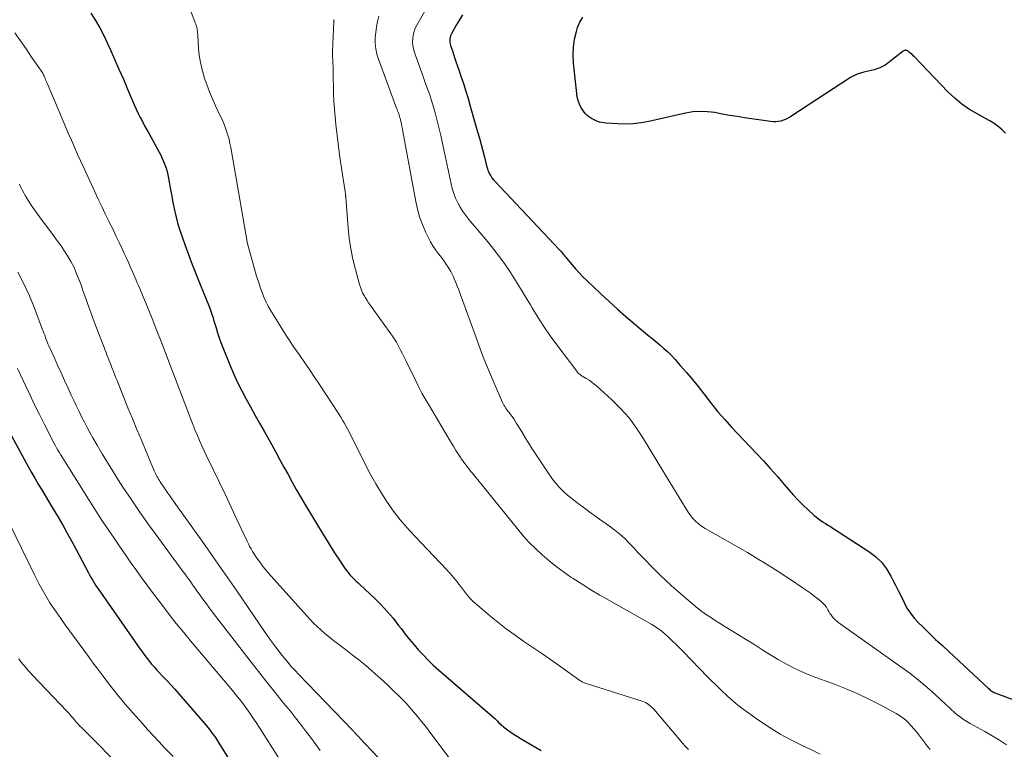
# Model space of a CAD drawing. Units: feet. Extents: x 2030000 to 2035000, y 535000 to 540000.
# Drawn here: x 2031288 to 2031441, y 536762 to 536876 of the extents above; entities that cross this region are included whole.
import ezdxf

# ---------------------------------------------------------------- set-up
doc = ezdxf.new("R2010")
doc.units = ezdxf.units.FT
doc.header["$LTSCALE"] = 100
doc.header["$MEASUREMENT"] = 0
doc.layers.add('CONTOUR INDEX', color=32, linetype='Continuous', lineweight=25)
doc.layers.add('CONTOUR INTERMEDIATE', color=40, linetype='Continuous', lineweight=15)

msp = doc.modelspace()

# ---------------------------------------------------------------- linework, layer by layer
at = {"layer": 'CONTOUR INDEX', "flags": 128}
for points, elevation in [([(2031298.59, 536877.03), (2031299.3, 536875.89), (2031299.98, 536874.73), (2031300.6, 536873.54), (2031301.18, 536872.32), (2031301.59, 536871.42), (2031302.28, 536869.87), (2031302.96, 536868.32), (2031303.64, 536866.77), (2031304.3, 536865.21), (2031305.05, 536863.41), (2031305.34, 536862.75), (2031305.64, 536862.09), (2031305.96, 536861.44), (2031306.28, 536860.8), (2031306.62, 536860.16), (2031306.95, 536859.52), (2031307.3, 536858.88), (2031307.64, 536858.25), (2031309.21, 536855.39), (2031309.46, 536854.92), (2031309.69, 536854.43), (2031309.91, 536853.94), (2031310.11, 536853.44), (2031310.28, 536852.93), (2031310.44, 536852.41), (2031310.57, 536851.89), (2031310.67, 536851.36), (2031310.83, 536850.49), (2031311, 536849.52), (2031311.18, 536848.56), (2031311.36, 536847.59), (2031311.55, 536846.63), (2031311.61, 536846.36), (2031311.85, 536845.27), (2031312.13, 536844.19), (2031312.46, 536843.12), (2031312.82, 536842.06), (2031313.19, 536841.04), (2031313.77, 536839.48), (2031314.36, 536837.92), (2031314.97, 536836.37), (2031315.58, 536834.82), (2031316.97, 536831.4), (2031317.08, 536831.1), (2031317.19, 536830.8), (2031317.3, 536830.5), (2031317.4, 536830.2), (2031317.5, 536829.89), (2031317.6, 536829.59), (2031317.69, 536829.28), (2031317.78, 536828.98), (2031318.06, 536828.04), (2031318.29, 536827.27), (2031318.55, 536826.51), (2031318.82, 536825.75), (2031319.11, 536825), (2031320.19, 536822.3), (2031320.75, 536820.96), (2031321.35, 536819.63), (2031322, 536818.33), (2031322.69, 536817.04), (2031323.4, 536815.77), (2031324.11, 536814.49), (2031324.82, 536813.22), (2031325.54, 536811.95), (2031326.72, 536809.85), (2031327.36, 536808.69), (2031328, 536807.53), (2031328.63, 536806.37), (2031329.26, 536805.21), (2031329.89, 536804.05), (2031330.54, 536802.9), (2031331.2, 536801.75), (2031331.87, 536800.62), (2031334.73, 536795.89), (2031335.34, 536794.88)], 860), ([(2031356.43, 536876.8), (2031355.93, 536875.98), (2031355.44, 536875.15), (2031354.73, 536873.94), (2031354.62, 536873.72), (2031354.53, 536873.49), (2031354.47, 536873.24), (2031354.43, 536872.99), (2031354.42, 536872.74), (2031354.43, 536872.49), (2031354.48, 536872.24), (2031354.55, 536872), (2031354.88, 536871.01), (2031355.12, 536870.28), (2031355.37, 536869.54), (2031355.62, 536868.81), (2031355.87, 536868.07), (2031356.16, 536867.23), (2031356.54, 536866.07), (2031356.92, 536864.91), (2031357.27, 536863.75), (2031357.62, 536862.57), (2031358.76, 536858.58), (2031359.03, 536857.59), (2031359.3, 536856.6), (2031359.56, 536855.6), (2031359.81, 536854.6), (2031360.14, 536853.27), (2031360.24, 536852.94), (2031360.35, 536852.62), (2031360.48, 536852.3), (2031360.63, 536851.99), (2031360.8, 536851.7), (2031360.99, 536851.41), (2031361.19, 536851.14), (2031361.42, 536850.88), (2031371.44, 536840.25), (2031371.6, 536840.08), (2031371.75, 536839.92), (2031371.89, 536839.75), (2031372.04, 536839.57), (2031372.18, 536839.4), (2031372.32, 536839.23), (2031372.46, 536839.05), (2031372.61, 536838.88), (2031373.41, 536837.9), (2031373.97, 536837.25), (2031374.54, 536836.62), (2031375.13, 536836), (2031375.74, 536835.4), (2031377.92, 536833.34), (2031379.2, 536832.15), (2031380.5, 536830.97), (2031381.82, 536829.82), (2031383.15, 536828.68), (2031384.58, 536827.48), (2031385.21, 536826.96), (2031385.84, 536826.43), (2031386.47, 536825.91), (2031387.11, 536825.39), (2031387.73, 536824.86), (2031388.33, 536824.31), (2031388.91, 536823.73), (2031389.47, 536823.14), (2031390.29, 536822.21), (2031391.24, 536821.12), (2031392.17, 536820.02), (2031393.06, 536818.9), (2031393.95, 536817.76), (2031394.14, 536817.5), (2031395.13, 536816.24), (2031396.14, 536815), (2031397.2, 536813.79), (2031398.28, 536812.61), (2031402.16, 536808.51), (2031403.26, 536807.33), (2031404.34, 536806.13), (2031405.41, 536804.92), (2031406.46, 536803.69), (2031407.12, 536802.91), (2031407.85, 536802.08), (2031408.59, 536801.28), (2031409.37, 536800.5), (2031410.16, 536799.74), (2031411.14, 536798.85), (2031411.47, 536798.57), (2031411.81, 536798.3), (2031412.17, 536798.05), (2031412.53, 536797.81), (2031412.9, 536797.59), (2031413.27, 536797.36), (2031413.64, 536797.13), (2031414, 536796.89), (2031419.62, 536793.24), (2031420.66, 536792.44), (2031421.59, 536791.56), (2031422.38, 536790.53), (2031423.06, 536789.42), (2031423.38, 536788.79), (2031423.82, 536787.92), (2031424.25, 536787.04), (2031424.68, 536786.17), (2031425.1, 536785.29), (2031425.56, 536784.44), (2031426.08, 536783.63), (2031426.68, 536782.87), (2031427.34, 536782.16), (2031427.98, 536781.54), (2031429, 536780.55), (2031430.02, 536779.56), (2031431.06, 536778.59), (2031432.1, 536777.62), (2031438.2, 536771.96), (2031438.34, 536771.84), (2031438.47, 536771.72), (2031438.62, 536771.61), (2031438.76, 536771.5), (2031438.91, 536771.41), (2031439.07, 536771.32), (2031439.23, 536771.24), (2031439.39, 536771.17), (2031442.6, 536769.97)], 840), ([(2031440.89, 536858.36), (2031440.36, 536858.9), (2031439.75, 536859.39), (2031439.11, 536859.84), (2031438.45, 536860.26), (2031437.77, 536860.65), (2031436.56, 536861.29), (2031435.31, 536862.04), (2031434.11, 536862.86), (2031432.99, 536863.79), (2031431.93, 536864.79), (2031426.71, 536870.23), (2031426.53, 536870.41), (2031426.34, 536870.59), (2031426.15, 536870.77), (2031425.96, 536870.93), (2031425.73, 536871.13), (2031425.65, 536871.19), (2031425.56, 536871.23), (2031425.46, 536871.25), (2031425.36, 536871.26), (2031425.26, 536871.24), (2031425.16, 536871.21), (2031425.07, 536871.17), (2031424.99, 536871.11), (2031422.56, 536869.23), (2031422.17, 536868.96), (2031421.76, 536868.72), (2031421.33, 536868.53), (2031420.89, 536868.36), (2031420.43, 536868.23), (2031419.97, 536868.1), (2031419.5, 536867.99), (2031419.04, 536867.88), (2031418.86, 536867.85), (2031418.31, 536867.7), (2031417.79, 536867.52), (2031417.28, 536867.28), (2031416.79, 536867), (2031407.47, 536860.93), (2031407.11, 536860.72), (2031406.74, 536860.53), (2031406.35, 536860.38), (2031405.95, 536860.25), (2031405.54, 536860.17), (2031405.13, 536860.12), (2031404.72, 536860.12), (2031404.3, 536860.16), (2031400.29, 536860.76), (2031399.13, 536860.94), (2031397.98, 536861.13), (2031396.82, 536861.33), (2031395.67, 536861.55), (2031394.53, 536861.7), (2031393.38, 536861.75), (2031392.23, 536861.66), (2031391.09, 536861.48), (2031385.39, 536860.2), (2031384.18, 536859.98), (2031382.97, 536859.83), (2031381.75, 536859.78), (2031380.52, 536859.8), (2031378.75, 536859.91), (2031378.41, 536859.95), (2031378.07, 536860), (2031377.73, 536860.09), (2031377.41, 536860.2), (2031377.09, 536860.33), (2031376.77, 536860.48), (2031376.48, 536860.65), (2031376.18, 536860.84), (2031376.08, 536860.91), (2031375.76, 536861.17), (2031375.47, 536861.44), (2031375.22, 536861.76), (2031375, 536862.1), (2031374.84, 536862.38), (2031374.6, 536862.89), (2031374.4, 536863.42), (2031374.26, 536863.96), (2031374.17, 536864.52), (2031373.66, 536869.27), (2031373.6, 536870.52), (2031373.65, 536871.76), (2031373.83, 536872.98), (2031374.12, 536874.2), (2031374.31, 536874.83), (2031374.66, 536875.66), (2031375.11, 536876.43)], 840), ([(2031284.25, 536814.78), (2031288.85, 536806.45), (2031289.36, 536805.54), (2031289.88, 536804.64), (2031290.4, 536803.74), (2031290.93, 536802.85), (2031291.46, 536801.96), (2031292, 536801.07), (2031292.53, 536800.17), (2031293.06, 536799.28), (2031293.48, 536798.58), (2031294.21, 536797.33), (2031294.92, 536796.08), (2031295.62, 536794.81), (2031296.3, 536793.54), (2031298.23, 536789.9), (2031298.44, 536789.51), (2031298.65, 536789.13), (2031298.87, 536788.75), (2031299.1, 536788.38), (2031299.33, 536788.01), (2031299.57, 536787.64), (2031299.81, 536787.27), (2031300.06, 536786.91), (2031306.26, 536778.03), (2031306.61, 536777.55), (2031306.96, 536777.07), (2031307.32, 536776.59), (2031307.69, 536776.12), (2031308.07, 536775.66), (2031308.46, 536775.21), (2031308.86, 536774.77), (2031309.26, 536774.33), (2031309.73, 536773.85), (2031310.38, 536773.17), (2031311.02, 536772.48), (2031311.64, 536771.79), (2031312.26, 536771.09), (2031316.3, 536766.42), (2031316.87, 536765.73), (2031317.43, 536765.01), (2031317.95, 536764.27), (2031318.45, 536763.51), (2031322.24, 536757.46)], 880), ([(2031335.34, 536794.88), (2031335.97, 536793.88), (2031336.61, 536792.89), (2031337.26, 536791.9), (2031338.07, 536790.68), (2031338.33, 536790.31), (2031338.6, 536789.96), (2031338.89, 536789.62), (2031339.19, 536789.29), (2031339.51, 536788.97), (2031339.83, 536788.66), (2031340.15, 536788.34), (2031340.48, 536788.04), (2031342.75, 536785.91), (2031343.74, 536784.93), (2031344.7, 536783.91), (2031345.6, 536782.84), (2031346.47, 536781.74), (2031346.85, 536781.23), (2031347.5, 536780.37), (2031348.18, 536779.52), (2031348.87, 536778.69), (2031349.58, 536777.87), (2031350.32, 536777.08), (2031351.07, 536776.31), (2031351.86, 536775.56), (2031352.66, 536774.84), (2031361.44, 536767.22), (2031361.5, 536767.17), (2031361.55, 536767.12), (2031361.61, 536767.07), (2031361.66, 536767.02), (2031361.71, 536766.97), (2031361.76, 536766.91), (2031361.81, 536766.86), (2031361.86, 536766.81), (2031362.08, 536766.56), (2031362.25, 536766.39), (2031362.42, 536766.23), (2031362.61, 536766.08), (2031362.8, 536765.93), (2031363.42, 536765.47), (2031363.93, 536765.11), (2031364.45, 536764.76), (2031364.98, 536764.43), (2031365.51, 536764.1), (2031368.66, 536762.24)], 860)]:
    msp.add_lwpolyline(points, dxfattribs=dict(at, elevation=elevation))
at = {"layer": 'CONTOUR INTERMEDIATE', "flags": 128}
for points, elevation in [([(2031312.77, 536880.99), (2031314.76, 536875.68), (2031314.83, 536875.51), (2031314.89, 536875.33), (2031314.95, 536875.16), (2031315.01, 536874.98), (2031315.06, 536874.79), (2031315.1, 536874.62), (2031315.13, 536874.44), (2031315.16, 536874.26), (2031315.18, 536874.08), (2031315.2, 536873.9), (2031315.21, 536873.72), (2031315.23, 536873.54), (2031315.35, 536871.61), (2031315.46, 536870.48), (2031315.63, 536869.35), (2031315.88, 536868.24), (2031316.19, 536867.14), (2031316.22, 536867.04), (2031316.61, 536865.91), (2031317.02, 536864.79), (2031317.49, 536863.69), (2031317.98, 536862.6), (2031318.72, 536861.08), (2031318.99, 536860.49), (2031319.25, 536859.88), (2031319.49, 536859.27), (2031319.71, 536858.65), (2031319.91, 536858.03), (2031320.09, 536857.4), (2031320.23, 536856.76), (2031320.36, 536856.12), (2031322.96, 536841.12), (2031322.98, 536841.01), (2031323.03, 536840.87), (2031323.03, 536840.85), (2031323.04, 536840.83), (2031323.05, 536840.81), (2031323.05, 536840.79), (2031323.09, 536840.69), (2031323.1, 536840.67), (2031323.1, 536840.64), (2031323.11, 536840.62), (2031323.12, 536840.6), (2031324.38, 536836.12), (2031324.59, 536835.43), (2031324.81, 536834.74), (2031325.04, 536834.06), (2031325.29, 536833.38), (2031325.56, 536832.72), (2031325.86, 536832.07), (2031326.19, 536831.43), (2031326.55, 536830.81), (2031327.86, 536828.65), (2031328.61, 536827.44), (2031329.38, 536826.25), (2031330.16, 536825.07), (2031330.97, 536823.9), (2031331.78, 536822.74), (2031332.58, 536821.57), (2031333.37, 536820.39), (2031334.16, 536819.21), (2031337.19, 536814.58), (2031337.48, 536814.14), (2031337.75, 536813.7), (2031338.01, 536813.25), (2031338.27, 536812.79), (2031338.52, 536812.33), (2031338.76, 536811.86), (2031339, 536811.4), (2031339.24, 536810.93), (2031341.31, 536806.74), (2031342.09, 536805.24), (2031342.91, 536803.76), (2031343.79, 536802.32), (2031344.7, 536800.9), (2031345.68, 536799.53), (2031346.7, 536798.19), (2031347.79, 536796.91), (2031348.92, 536795.66), (2031353.96, 536790.37), (2031354.25, 536790.07), (2031354.52, 536789.77), (2031354.79, 536789.46), (2031355.06, 536789.15), (2031355.32, 536788.83), (2031355.58, 536788.51), (2031355.83, 536788.18), (2031356.08, 536787.85), (2031356.55, 536787.22), (2031357.05, 536786.6), (2031357.57, 536786), (2031358.14, 536785.43), (2031358.73, 536784.89), (2031360.6, 536783.28), (2031361.9, 536782.22), (2031363.22, 536781.18), (2031364.58, 536780.2), (2031365.96, 536779.25), (2031367.35, 536778.31), (2031368.74, 536777.37), (2031370.12, 536776.41), (2031371.49, 536775.44), (2031374.64, 536773.18), (2031374.76, 536773.1), (2031374.87, 536773.03), (2031374.99, 536772.96), (2031375.11, 536772.89), (2031375.24, 536772.83), (2031375.37, 536772.78), (2031375.5, 536772.73), (2031375.63, 536772.69), (2031384.37, 536769.93), (2031384.63, 536769.83), (2031384.88, 536769.72), (2031385.12, 536769.58), (2031385.35, 536769.43), (2031385.57, 536769.26), (2031385.78, 536769.08), (2031385.97, 536768.88), (2031386.16, 536768.68), (2031390.15, 536763.95), (2031390.61, 536763.42), (2031391.09, 536762.9), (2031391.58, 536762.4)], 856), ([(2031352.06, 536880.05), (2031349.3, 536875.17), (2031349.06, 536874.68), (2031348.87, 536874.17), (2031348.74, 536873.63), (2031348.66, 536873.09), (2031348.65, 536872.54), (2031348.68, 536871.99), (2031348.79, 536871.46), (2031348.94, 536870.93), (2031350.33, 536867.02), (2031350.57, 536866.34), (2031350.81, 536865.66), (2031351.06, 536864.98), (2031351.3, 536864.3), (2031351.54, 536863.62), (2031351.76, 536862.93), (2031351.96, 536862.24), (2031352.15, 536861.54), (2031352.41, 536860.49), (2031352.72, 536859.26), (2031353.01, 536858.02), (2031353.29, 536856.78), (2031353.56, 536855.55), (2031354.62, 536850.49), (2031354.81, 536849.72), (2031355.05, 536848.97), (2031355.34, 536848.25), (2031355.67, 536847.53), (2031356.05, 536846.84), (2031356.46, 536846.17), (2031356.92, 536845.53), (2031357.41, 536844.91), (2031360.33, 536841.42), (2031361.27, 536840.27), (2031362.17, 536839.1), (2031363.03, 536837.89), (2031363.86, 536836.66), (2031364.66, 536835.42), (2031365.45, 536834.16), (2031366.22, 536832.9), (2031366.98, 536831.62), (2031367.23, 536831.19), (2031368.14, 536829.71), (2031369.08, 536828.26), (2031370.06, 536826.83), (2031371.08, 536825.43), (2031374.19, 536821.29), (2031374.28, 536821.18), (2031374.37, 536821.07), (2031374.47, 536820.97), (2031374.58, 536820.88), (2031374.69, 536820.79), (2031374.8, 536820.7), (2031374.92, 536820.62), (2031375.04, 536820.54), (2031375.67, 536820.17), (2031376.1, 536819.89), (2031376.51, 536819.61), (2031376.91, 536819.29), (2031377.3, 536818.96), (2031379.58, 536816.92), (2031381, 536815.52), (2031382.32, 536814.04), (2031383.5, 536812.45), (2031384.58, 536810.78), (2031385.6, 536809.06), (2031386.62, 536807.34), (2031387.66, 536805.62), (2031388.7, 536803.92), (2031391.49, 536799.38), (2031391.75, 536798.99), (2031392.03, 536798.62), (2031392.34, 536798.28), (2031392.66, 536797.95), (2031393.01, 536797.64), (2031393.38, 536797.35), (2031393.76, 536797.09), (2031394.15, 536796.84), (2031400.73, 536793.06), (2031401.58, 536792.56), (2031402.43, 536792.05), (2031403.28, 536791.54), (2031404.12, 536791.02), (2031404.95, 536790.49), (2031405.78, 536789.95), (2031406.61, 536789.41), (2031407.43, 536788.86), (2031409.23, 536787.64), (2031409.85, 536787.21), (2031410.47, 536786.78), (2031411.07, 536786.33), (2031411.67, 536785.88), (2031412.26, 536785.42), (2031412.54, 536785.17), (2031412.8, 536784.9), (2031413.02, 536784.6), (2031413.21, 536784.28), (2031413.27, 536784.15), (2031413.42, 536783.88), (2031413.58, 536783.61), (2031413.75, 536783.36), (2031413.93, 536783.11), (2031414.13, 536782.87), (2031414.34, 536782.65), (2031414.57, 536782.45), (2031414.81, 536782.26), (2031424.61, 536775.3), (2031425.99, 536774.28), (2031427.34, 536773.22), (2031428.65, 536772.12), (2031429.93, 536770.97), (2031431.54, 536769.47), (2031432, 536769.06), (2031432.45, 536768.65), (2031432.92, 536768.24), (2031433.38, 536767.84), (2031433.86, 536767.46), (2031434.35, 536767.1), (2031434.87, 536766.77), (2031435.4, 536766.45), (2031437.65, 536765.2), (2031438.8, 536764.55), (2031439.94, 536763.87), (2031441.06, 536763.17)], 844), ([(2031336.4, 536876.03), (2031336.41, 536876.01), (2031336.41, 536875.99), (2031336.41, 536875.97), (2031336.42, 536875.87), (2031336.42, 536875.85), (2031336.42, 536875.84), (2031336.42, 536875.82), (2031336.42, 536875.8), (2031336.41, 536875.74), (2031336.41, 536875.72), (2031336.41, 536875.71), (2031336.41, 536875.69), (2031336.41, 536875.67), (2031336.17, 536871.1), (2031336.17, 536871), (2031336.16, 536870.9), (2031336.16, 536870.81), (2031336.16, 536870.71), (2031336.17, 536870.61), (2031336.17, 536870.52), (2031336.18, 536870.42), (2031336.18, 536870.32), (2031336.23, 536869.65), (2031336.25, 536869.21), (2031336.28, 536868.78), (2031336.29, 536868.34), (2031336.3, 536867.91), (2031336.35, 536864.48), (2031336.36, 536864.25), (2031336.36, 536864.03), (2031336.37, 536863.8), (2031336.38, 536863.57), (2031336.39, 536863.35), (2031336.41, 536863.12), (2031336.42, 536862.89), (2031336.44, 536862.67), (2031336.72, 536859.7), (2031336.89, 536858), (2031337.09, 536856.29), (2031337.32, 536854.59), (2031337.58, 536852.89), (2031338.15, 536849.3), (2031338.16, 536849.2), (2031338.17, 536849.1), (2031338.19, 536849), (2031338.2, 536848.9), (2031338.21, 536848.81), (2031338.21, 536848.76), (2031338.22, 536848.7), (2031338.22, 536848.65), (2031338.22, 536848.59), (2031338.22, 536848.54), (2031338.23, 536848.48), (2031338.23, 536848.43), (2031338.23, 536848.37), (2031338.61, 536843.64), (2031338.79, 536842), (2031339.03, 536840.36), (2031339.36, 536838.74), (2031339.75, 536837.13), (2031340.38, 536834.82), (2031340.52, 536834.38), (2031340.68, 536833.94), (2031340.87, 536833.52), (2031341.08, 536833.11), (2031341.31, 536832.71), (2031341.55, 536832.32), (2031341.8, 536831.93), (2031342.07, 536831.55), (2031345.51, 536826.77), (2031345.72, 536826.46), (2031345.93, 536826.14), (2031346.12, 536825.82), (2031346.3, 536825.5), (2031346.51, 536825.09), (2031346.78, 536824.56), (2031347.06, 536824.02), (2031347.33, 536823.49), (2031347.59, 536822.95), (2031349.13, 536819.79), (2031349.6, 536818.84), (2031350.1, 536817.9), (2031350.61, 536816.98), (2031351.15, 536816.06), (2031354.56, 536810.37), (2031354.82, 536809.94), (2031355.08, 536809.52), (2031355.34, 536809.09), (2031355.6, 536808.67), (2031355.94, 536808.11), (2031356.03, 536807.97), (2031356.12, 536807.83), (2031356.22, 536807.69), (2031356.31, 536807.55), (2031356.41, 536807.41), (2031356.5, 536807.28), (2031356.6, 536807.14), (2031356.7, 536807.01), (2031356.96, 536806.67), (2031357.2, 536806.37), (2031357.43, 536806.07), (2031357.67, 536805.77), (2031357.91, 536805.47), (2031364.95, 536796.77), (2031365.86, 536795.69), (2031366.8, 536794.65), (2031367.8, 536793.66), (2031368.82, 536792.7), (2031369.89, 536791.78), (2031370.99, 536790.9), (2031372.12, 536790.07), (2031373.28, 536789.27), (2031373.64, 536789.03), (2031375.01, 536788.15), (2031376.38, 536787.28), (2031377.78, 536786.45), (2031379.19, 536785.64), (2031385.85, 536781.87), (2031386.12, 536781.72), (2031386.38, 536781.55), (2031386.64, 536781.38), (2031386.9, 536781.2), (2031387.15, 536781.02), (2031387.4, 536780.83), (2031387.64, 536780.63), (2031387.87, 536780.42), (2031388.54, 536779.81), (2031389.09, 536779.29), (2031389.65, 536778.76), (2031390.19, 536778.22), (2031390.73, 536777.68), (2031394.54, 536773.74), (2031394.8, 536773.47), (2031395.06, 536773.2), (2031395.32, 536772.94), (2031395.59, 536772.68), (2031395.85, 536772.42), (2031396.12, 536772.16), (2031396.39, 536771.91), (2031396.66, 536771.65), (2031397.66, 536770.72), (2031398.45, 536770.02), (2031399.25, 536769.34), (2031400.08, 536768.69), (2031400.93, 536768.07), (2031402.47, 536766.98), (2031404.12, 536765.87), (2031405.82, 536764.83), (2031407.57, 536763.88), (2031409.35, 536762.99), (2031410.51, 536762.45), (2031412.06, 536761.68)], 852), ([(2031343.4, 536876.56), (2031343.18, 536875.73), (2031343.01, 536874.9), (2031342.9, 536874.05), (2031342.82, 536873.19), (2031342.83, 536872.34), (2031342.91, 536871.5), (2031343.09, 536870.67), (2031343.34, 536869.86), (2031346.15, 536862.27), (2031346.23, 536862.05), (2031346.31, 536861.84), (2031346.4, 536861.62), (2031346.48, 536861.4), (2031346.55, 536861.18), (2031346.62, 536860.96), (2031346.68, 536860.74), (2031346.74, 536860.52), (2031346.82, 536860.18), (2031346.9, 536859.79), (2031346.99, 536859.39), (2031347.07, 536859), (2031347.14, 536858.6), (2031349.14, 536847.74), (2031349.41, 536846.52), (2031349.74, 536845.33), (2031350.17, 536844.16), (2031350.66, 536843.02), (2031351.11, 536842.09), (2031351.45, 536841.44), (2031351.81, 536840.8), (2031352.22, 536840.19), (2031352.66, 536839.6), (2031352.98, 536839.19), (2031353.27, 536838.82), (2031353.55, 536838.43), (2031353.82, 536838.04), (2031354.09, 536837.64), (2031354.34, 536837.24), (2031354.58, 536836.82), (2031354.79, 536836.4), (2031354.99, 536835.97), (2031355.11, 536835.7), (2031355.36, 536835.12), (2031355.59, 536834.54), (2031355.82, 536833.96), (2031356.04, 536833.37), (2031358.56, 536826.38), (2031359.22, 536824.62), (2031359.89, 536822.88), (2031360.6, 536821.15), (2031361.33, 536819.42), (2031362.65, 536816.42), (2031362.75, 536816.21), (2031362.85, 536816), (2031362.97, 536815.81), (2031363.1, 536815.61), (2031363.23, 536815.42), (2031363.37, 536815.23), (2031363.51, 536815.05), (2031363.65, 536814.86), (2031363.88, 536814.57), (2031364.14, 536814.23), (2031364.38, 536813.89), (2031364.61, 536813.54), (2031364.83, 536813.19), (2031365.57, 536811.96), (2031366.16, 536811), (2031366.75, 536810.04), (2031367.36, 536809.08), (2031367.98, 536808.13), (2031369.85, 536805.31), (2031370.21, 536804.79), (2031370.58, 536804.29), (2031370.97, 536803.8), (2031371.38, 536803.33), (2031371.81, 536802.88), (2031372.25, 536802.44), (2031372.72, 536802.03), (2031373.2, 536801.63), (2031374.19, 536800.87), (2031375.19, 536800.12), (2031376.19, 536799.37), (2031377.21, 536798.64), (2031378.23, 536797.92), (2031379.27, 536797.19), (2031380.09, 536796.58), (2031380.88, 536795.94), (2031381.64, 536795.25), (2031382.36, 536794.53), (2031383.06, 536793.79), (2031383.76, 536793.04), (2031384.47, 536792.3), (2031385.17, 536791.56), (2031385.42, 536791.3), (2031386.26, 536790.44), (2031387.11, 536789.59), (2031387.98, 536788.77), (2031388.87, 536787.96), (2031391.55, 536785.61), (2031392.23, 536785.03), (2031392.93, 536784.46), (2031393.65, 536783.92), (2031394.38, 536783.4), (2031395.12, 536782.9), (2031395.87, 536782.4), (2031396.63, 536781.91), (2031397.39, 536781.44), (2031400.44, 536779.57), (2031401.71, 536778.79), (2031402.98, 536778.01), (2031404.24, 536777.23), (2031405.51, 536776.45), (2031406.79, 536775.71), (2031408.1, 536775.02), (2031409.45, 536774.41), (2031410.83, 536773.85), (2031414.26, 536772.57), (2031416.11, 536771.85), (2031417.93, 536771.07), (2031419.71, 536770.22), (2031421.48, 536769.32), (2031423.89, 536768.02), (2031424.41, 536767.71), (2031424.91, 536767.37), (2031425.37, 536766.98), (2031425.82, 536766.56), (2031426.23, 536766.12), (2031426.63, 536765.66), (2031427.02, 536765.19), (2031427.39, 536764.7), (2031428.48, 536763.24), (2031428.82, 536762.83), (2031429.17, 536762.44)], 848), ([(2031286.76, 536873.99), (2031287.63, 536872.73), (2031288.5, 536871.46), (2031289.37, 536870.2), (2031291.09, 536867.69), (2031291.16, 536867.58), (2031291.24, 536867.43), (2031291.25, 536867.41), (2031291.25, 536867.39), (2031291.26, 536867.37), (2031291.27, 536867.35), (2031291.43, 536866.97), (2031291.51, 536866.76), (2031291.6, 536866.55), (2031291.69, 536866.34), (2031291.77, 536866.13), (2031293.64, 536861.72), (2031294.11, 536860.61), (2031294.59, 536859.49), (2031295.07, 536858.38), (2031295.55, 536857.27), (2031296.04, 536856.16), (2031296.53, 536855.06), (2031297.03, 536853.95), (2031297.53, 536852.85), (2031299.21, 536849.21), (2031299.74, 536848.07), (2031300.28, 536846.93), (2031300.83, 536845.8), (2031301.38, 536844.67), (2031301.45, 536844.52), (2031301.98, 536843.46), (2031302.49, 536842.4), (2031303, 536841.34), (2031303.5, 536840.27), (2031303.79, 536839.65), (2031304.13, 536838.89), (2031304.48, 536838.12), (2031304.81, 536837.36), (2031305.15, 536836.59), (2031305.43, 536835.93), (2031305.62, 536835.49), (2031305.8, 536835.05), (2031305.99, 536834.62), (2031306.18, 536834.18), (2031306.37, 536833.74), (2031306.55, 536833.3), (2031306.74, 536832.86), (2031306.92, 536832.42), (2031308.1, 536829.49), (2031308.86, 536827.58), (2031309.62, 536825.67), (2031310.36, 536823.76), (2031311.09, 536821.84), (2031313.86, 536814.49), (2031314.17, 536813.69), (2031314.49, 536812.89), (2031314.82, 536812.09), (2031315.16, 536811.29), (2031315.51, 536810.5), (2031315.86, 536809.71), (2031316.23, 536808.93), (2031316.6, 536808.15), (2031317.69, 536805.89), (2031318.61, 536803.98), (2031319.52, 536802.07), (2031320.43, 536800.15), (2031321.32, 536798.23), (2031322.89, 536794.85), (2031323.09, 536794.44), (2031323.29, 536794.04), (2031323.51, 536793.65), (2031323.73, 536793.25), (2031323.84, 536793.07), (2031324.02, 536792.78), (2031324.21, 536792.49), (2031324.4, 536792.2), (2031324.61, 536791.92), (2031324.96, 536791.45), (2031325.35, 536790.93), (2031325.75, 536790.43), (2031326.16, 536789.94), (2031326.59, 536789.45), (2031332.7, 536782.65), (2031333.23, 536782.09), (2031333.77, 536781.55), (2031334.34, 536781.03), (2031334.92, 536780.52), (2031335.52, 536780.04), (2031336.12, 536779.55), (2031336.73, 536779.08), (2031337.35, 536778.62), (2031338.21, 536777.97), (2031339.26, 536777.18), (2031340.28, 536776.36), (2031341.29, 536775.53), (2031342.28, 536774.67), (2031343.23, 536773.84), (2031344.09, 536773.06), (2031344.94, 536772.27), (2031345.78, 536771.46), (2031346.61, 536770.65), (2031346.9, 536770.35), (2031347.57, 536769.66), (2031348.21, 536768.97), (2031348.84, 536768.25), (2031349.45, 536767.52), (2031350.05, 536766.78), (2031350.64, 536766.03), (2031351.22, 536765.28), (2031351.8, 536764.52), (2031358.56, 536755.44)], 864), ([(2031287.47, 536850.4), (2031287.65, 536850.02), (2031287.84, 536849.65), (2031287.91, 536849.52), (2031288.13, 536849.08), (2031288.37, 536848.65), (2031288.62, 536848.23), (2031288.89, 536847.82), (2031289.32, 536847.16), (2031289.81, 536846.43), (2031290.31, 536845.7), (2031290.83, 536844.99), (2031291.36, 536844.28), (2031292.66, 536842.59), (2031293.26, 536841.78), (2031293.84, 536840.96), (2031294.4, 536840.13), (2031294.94, 536839.28), (2031294.96, 536839.24), (2031295.45, 536838.39), (2031295.91, 536837.53), (2031296.31, 536836.64), (2031296.68, 536835.73), (2031296.73, 536835.61), (2031297.05, 536834.75), (2031297.36, 536833.89), (2031297.66, 536833.02), (2031297.96, 536832.15), (2031298.25, 536831.29), (2031298.56, 536830.42), (2031298.87, 536829.56), (2031299.2, 536828.71), (2031300.79, 536824.59), (2031300.94, 536824.22), (2031301.08, 536823.85), (2031301.23, 536823.47), (2031301.38, 536823.1), (2031301.52, 536822.73), (2031301.67, 536822.36), (2031301.81, 536821.98), (2031301.96, 536821.61), (2031302, 536821.52), (2031302.16, 536821.1), (2031302.33, 536820.68), (2031302.49, 536820.26), (2031302.66, 536819.84), (2031303.67, 536817.29), (2031304.35, 536815.6), (2031305.04, 536813.92), (2031305.74, 536812.23), (2031306.44, 536810.56), (2031308.44, 536805.82), (2031308.54, 536805.59), (2031308.65, 536805.36), (2031308.76, 536805.14), (2031308.87, 536804.92), (2031308.99, 536804.7), (2031309.11, 536804.49), (2031309.24, 536804.28), (2031309.37, 536804.07), (2031309.51, 536803.85), (2031309.72, 536803.54), (2031309.93, 536803.23), (2031310.15, 536802.92), (2031310.37, 536802.61), (2031310.56, 536802.34), (2031310.87, 536801.9), (2031311.19, 536801.46), (2031311.5, 536801.02), (2031311.82, 536800.58), (2031315.88, 536794.87), (2031317.69, 536792.3), (2031319.5, 536789.72), (2031321.29, 536787.13), (2031323.06, 536784.53), (2031325.71, 536780.64), (2031326.35, 536779.73), (2031327, 536778.83), (2031327.67, 536777.95), (2031328.35, 536777.07), (2031328.67, 536776.68), (2031329.21, 536776.02), (2031329.77, 536775.36), (2031330.35, 536774.73), (2031330.93, 536774.1), (2031339.28, 536765.44), (2031339.35, 536765.37), (2031339.41, 536765.3), (2031339.47, 536765.23), (2031339.53, 536765.16), (2031339.63, 536765.04), (2031339.71, 536764.94), (2031339.85, 536764.8), (2031339.91, 536764.74), (2031339.96, 536764.68), (2031340.02, 536764.62), (2031340.08, 536764.56), (2031340.11, 536764.54), (2031340.18, 536764.47), (2031340.25, 536764.39), (2031340.32, 536764.32), (2031340.39, 536764.25), (2031352.88, 536751.08)], 868), ([(2031287.2, 536836.74), (2031288.16, 536834.91), (2031289.02, 536833.03), (2031289.81, 536831.11), (2031291.03, 536827.9), (2031291.15, 536827.56), (2031291.28, 536827.23), (2031291.4, 536826.9), (2031291.52, 536826.57), (2031291.65, 536826.23), (2031291.77, 536825.9), (2031291.91, 536825.58), (2031292.05, 536825.25), (2031292.85, 536823.47), (2031293.39, 536822.26), (2031293.94, 536821.05), (2031294.49, 536819.84), (2031295.05, 536818.64), (2031295.54, 536817.57), (2031295.93, 536816.72), (2031296.33, 536815.88), (2031296.74, 536815.05), (2031297.15, 536814.21), (2031297.57, 536813.38), (2031298, 536812.56), (2031298.44, 536811.74), (2031298.9, 536810.93), (2031299.54, 536809.8), (2031300.34, 536808.43), (2031301.15, 536807.07), (2031301.99, 536805.73), (2031302.84, 536804.4), (2031303.58, 536803.26), (2031304.84, 536801.38), (2031306.11, 536799.51), (2031307.41, 536797.66), (2031308.74, 536795.83), (2031312.81, 536790.27), (2031313.19, 536789.75), (2031313.58, 536789.23), (2031313.96, 536788.7), (2031314.34, 536788.18), (2031314.42, 536788.07), (2031314.76, 536787.6), (2031315.09, 536787.13), (2031315.43, 536786.66), (2031315.76, 536786.19), (2031315.82, 536786.11), (2031316.18, 536785.6), (2031316.55, 536785.09), (2031316.93, 536784.58), (2031317.31, 536784.08), (2031323.35, 536776.24), (2031324.64, 536774.57), (2031325.94, 536772.92), (2031327.25, 536771.28), (2031328.58, 536769.65), (2031329.62, 536768.37), (2031330.42, 536767.37), (2031331.21, 536766.37), (2031331.98, 536765.35), (2031332.74, 536764.33), (2031333.74, 536762.97), (2031334, 536762.62), (2031334.26, 536762.28)], 872), ([(2031287.18, 536821.73), (2031288.06, 536819.84), (2031288.42, 536819.06), (2031289.13, 536817.56), (2031289.84, 536816.06), (2031290.58, 536814.57), (2031291.32, 536813.09), (2031292.45, 536810.87), (2031292.64, 536810.5), (2031292.84, 536810.13), (2031293.04, 536809.77), (2031293.24, 536809.4), (2031293.26, 536809.37), (2031293.46, 536809.03), (2031293.66, 536808.68), (2031293.87, 536808.34), (2031294.08, 536808.01), (2031297.59, 536802.37), (2031298.47, 536800.97), (2031299.36, 536799.58), (2031300.26, 536798.19), (2031301.18, 536796.82), (2031301.37, 536796.52), (2031302.2, 536795.3), (2031303.02, 536794.08), (2031303.86, 536792.86), (2031304.7, 536791.65), (2031305.56, 536790.44), (2031306.42, 536789.24), (2031307.29, 536788.05), (2031308.17, 536786.87), (2031309.71, 536784.82), (2031310.78, 536783.42), (2031311.87, 536782.03), (2031312.98, 536780.66), (2031314.11, 536779.31), (2031315.25, 536777.96), (2031316.39, 536776.62), (2031317.53, 536775.27), (2031318.66, 536773.92), (2031320.6, 536771.61), (2031321.16, 536770.92), (2031321.72, 536770.23), (2031322.26, 536769.52), (2031322.78, 536768.81), (2031323.3, 536768.09), (2031323.8, 536767.36), (2031324.3, 536766.62), (2031324.78, 536765.88), (2031327.94, 536760.93)], 876), ([(2031285.91, 536797.62), (2031289.79, 536789.63), (2031290.16, 536788.88), (2031290.55, 536788.14), (2031290.94, 536787.41), (2031291.35, 536786.68), (2031291.78, 536785.96), (2031292.22, 536785.25), (2031292.68, 536784.56), (2031293.16, 536783.87), (2031293.9, 536782.83), (2031294.61, 536781.83), (2031295.33, 536780.83), (2031296.05, 536779.84), (2031296.76, 536778.85), (2031297.49, 536777.86), (2031298.21, 536776.87), (2031298.94, 536775.88), (2031299.67, 536774.9), (2031300.44, 536773.87), (2031301.57, 536772.39), (2031302.73, 536770.93), (2031303.93, 536769.49), (2031305.15, 536768.08), (2031306.55, 536766.5), (2031307.42, 536765.52), (2031308.31, 536764.55), (2031309.21, 536763.59), (2031310.11, 536762.64), (2031311.4, 536761.31)], 884), ([(2031287.37, 536776.51), (2031287.71, 536776.07), (2031288.05, 536775.63), (2031288.41, 536775.21), (2031288.77, 536774.79), (2031289.14, 536774.38), (2031289.52, 536773.98), (2031294.86, 536768.37), (2031295.11, 536768.11), (2031295.35, 536767.84), (2031295.58, 536767.57), (2031295.81, 536767.29), (2031296.02, 536767.04), (2031296.15, 536766.89), (2031296.27, 536766.74), (2031296.4, 536766.6), (2031296.53, 536766.45), (2031296.66, 536766.3), (2031296.8, 536766.16), (2031296.93, 536766.02), (2031297.07, 536765.88), (2031304.18, 536758.71)], 888)]:
    msp.add_lwpolyline(points, dxfattribs=dict(at, elevation=elevation))

doc.saveas('drawing.dxf')
